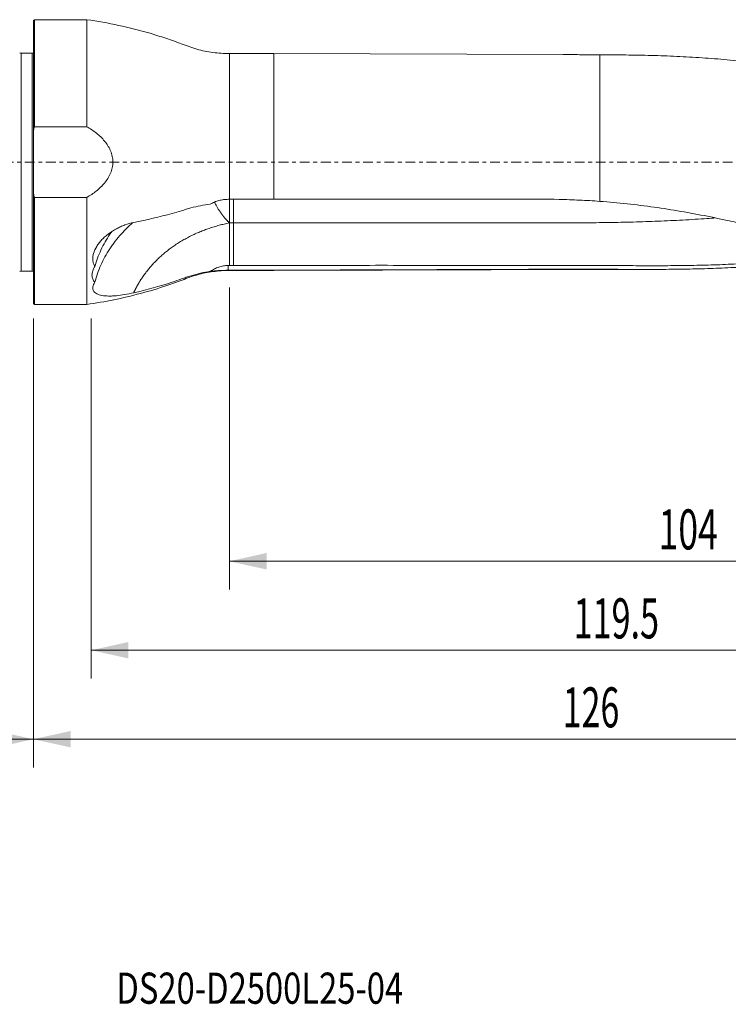
# Model space of a CAD drawing. Units: millimetres. Extents: x -95 to 156, y -95 to 24.
# Drawn here: x -2 to 78, y -95 to 16 of the extents above; entities that cross this region are included whole.
import ezdxf

# ---------------------------------------------------------------- set-up
doc = ezdxf.new("R2010")
doc.units = ezdxf.units.MM
doc.linetypes.add('CENTER', pattern=[47.5, 22, -8.5, 8.5, -8.5])
for name, color, linetype in [('1', 4, 'Continuous'), ('2', 7, 'Continuous'), ('SK1', 4, 'Continuous'), ('SK2', 7, 'Continuous'), ('SK4', 2, 'CENTER'), ('SK6', 5, 'Continuous')]:
    doc.layers.add(name, color=color, linetype=linetype)
doc.styles.add('iso_b_vert', font='simplex.shx')
doc.dimstyles.get("Standard").update_dxf_attribs({"dimtxt": 0.18, "dimasz": 0.18, "dimexe": 0.18, "dimexo": 0.0625, "dimgap": 0.09, "dimtad": 1, "dimzin": 0, "dimdsep": 52, "dimtxsty": 'Standard', "dimcen": 0.09, "dimadec": 0, "dimazin": 0, "dimtfac": 1, "dimtdec": 4, "dimtofl": 0, "dimtmove": 0, "dimatfit": 3, "dimfxl": 1, "dimtolj": 1, "dimtzin": 0, "dimarcsym": 0})

# ---------------------------------------------------------------- blocks, each defined once
blk = doc.blocks.new('_U0')
at = {"layer": '2', "lineweight": 13}
for p, q in [((126, -14.0875), (126, -68.035799)), ((0, -17.5875), (0, -68.035799)), ((0, -64.860799), (126, -64.860799))]:
    blk.add_line(p, q, dxfattribs=at)
at = {"layer": '2', "lineweight": 18}
for points in [[(0, -64.860799), (4.174997, -63.935224), (4.175003, -65.786374)], [(126, -64.860799), (121.825003, -65.786374), (121.824997, -63.935224)]]:
    blk.add_solid(points, dxfattribs=at)
at = {"layer": '2', "lineweight": 18, "insert": (59.431801, -63.533127), "char_height": 4.5, "attachment_point": 7, "line_spacing_factor": 1.084337, "style": 'iso_b_vert'}
blk.add_mtext('\\W0.6217;126', dxfattribs=at)
blk = doc.blocks.new('_U1')
at = {"layer": 'SK2', "lineweight": 13}
for p, q in [((-56, -14.0875), (-56, -68.035799)), ((0, -17.5875), (0, -68.035799)), ((-56, -64.860799), (0, -64.860799))]:
    blk.add_line(p, q, dxfattribs=at)
at = {"layer": 'SK2', "lineweight": 18}
for points in [[(-56, -64.860799), (-51.825003, -63.935224), (-51.824997, -65.786374)], [(0, -64.860799), (-4.174997, -65.786374), (-4.175003, -63.935224)]]:
    blk.add_solid(points, dxfattribs=at)
at = {"layer": 'SK2', "lineweight": 18, "insert": (-30.449242, -63.533127), "char_height": 4.5, "attachment_point": 7, "line_spacing_factor": 1.084337, "style": 'iso_b_vert'}
blk.add_mtext('\\W0.6740;56', dxfattribs=at)
blk = doc.blocks.new('_U2')
at = {"layer": 'SK2', "lineweight": 13}
for p, q in [((126, -14.0875), (126, -58.035799)), ((6.4898, -17.5875), (6.4898, -58.035799)), ((126, -54.860799), (6.4898, -54.860799))]:
    blk.add_line(p, q, dxfattribs=at)
at = {"layer": 'SK2', "lineweight": 18}
for points in [[(6.4898, -54.860799), (10.664797, -53.935224), (10.664803, -55.786374)], [(126, -54.860799), (121.825003, -55.786374), (121.824997, -53.935224)]]:
    blk.add_solid(points, dxfattribs=at)
at = {"layer": 'SK2', "lineweight": 18, "insert": (60.646173, -53.533127), "char_height": 4.5, "attachment_point": 7, "line_spacing_factor": 1.084337, "style": 'iso_b_vert'}
blk.add_mtext('\\W0.6261;119.5', dxfattribs=at)
blk = doc.blocks.new('_U3')
at = {"layer": 'SK2', "lineweight": 13}
for p, q in [((22, -14.0875), (22, -48.035799)), ((126, -14.0875), (126, -48.035799)), ((22, -44.860799), (126, -44.860799))]:
    blk.add_line(p, q, dxfattribs=at)
at = {"layer": 'SK2', "lineweight": 18}
for points in [[(22, -44.860799), (26.174997, -43.935224), (26.175003, -45.786374)], [(126, -44.860799), (121.825003, -45.786374), (121.824997, -43.935224)]]:
    blk.add_solid(points, dxfattribs=at)
at = {"layer": 'SK2', "lineweight": 18, "insert": (70.194886, -43.533127), "char_height": 4.5, "attachment_point": 7, "line_spacing_factor": 1.084337, "style": 'iso_b_vert'}
blk.add_mtext('\\W0.6506;104', dxfattribs=at)

msp = doc.modelspace()

# ---------------------------------------------------------------- linework, layer by layer
at = {"layer": '1', "lineweight": 13}
for p, q in [((0.1, 16), (0, 15.9)), ((0, 15.9), (0, 3.544)), ((0.1, 16), (0.1, 3.969)), ((5.99, 16), (0.1, 16)), ((5.99, 16), (5.99, 3.969)), ((22, 12.188), (22, -4.187)), ((27, 12.188), (22, 12.188)), ((27, 12.188), (27, -4.188)), ((59.464, 12.077), (27, 12.188)), ((63.6, -4.414), (63.6, 12.056)), ((0, -3.544), (0, 3.544)), ((0.1, 3.969), (5.99, 3.969)), ((0, -15.9), (0, -3.544)), ((0.1, -16), (0.1, -3.969)), ((5.99, -3.969), (0.1, -3.969)), ((5.99, -3.969), (5.99, -16)), ((22, -12.156), (22, -12.188)), ((27, -12.188), (63.6, -12.062)), ((27, -12.157), (27, -12.188)), ((63.6, -12.045), (63.6, -12.062)), ((63.6, -12.062), (68.703, -12.062)), ((22, -12.188), (27, -12.188)), ((0, -15.9), (0.1, -16)), ((0.1, -16), (5.99, -16))]:
    msp.add_line(p, q, dxfattribs=at)
for points, degree, knots in [([(22, 12.188), (21.38, 12.188), (20.152, 12.274), (18.329, 12.64), (16.6, 13.301), (14.86, 13.926), (12.525, 14.656), (9.576, 15.407), (7.191, 15.831), (5.99, 16)], 3, [0, 0, 0, 0, 0.1118444, 0.2240616, 0.335825, 0.4477692, 0.559854, 0.7800972, 1, 1, 1, 1]), ([(63.6, 12.056), (62.843, 12.062), (62.084, 12.066), (60.706, 12.072), (60.086, 12.075), (59.466, 12.077)], 3, [0, 0, 0, 0, 0.5508883, 0.5508883, 1, 1, 1, 1]), ([(107.521, 2.317), (106.628, 2.711), (105.736, 3.102), (103.95, 3.871), (103.055, 4.25), (100.373, 5.363), (98.589, 6.072), (95.908, 7.071), (95.013, 7.393), (93.227, 8.012), (92.334, 8.308), (90.55, 8.874), (89.658, 9.143), (87.873, 9.65), (86.98, 9.889), (85.192, 10.325), (84.296, 10.523), (82.491, 10.874), (81.582, 11.026), (79.743, 11.286), (78.816, 11.393), (76.952, 11.578), (76.015, 11.654), (74.133, 11.783), (73.188, 11.835), (71.29, 11.921), (70.338, 11.954), (68.428, 12.004), (67.469, 12.022), (65.541, 12.045), (64.573, 12.052), (63.6, 12.056)], 3, [0, 0, 0, 0, 0.0625, 0.0625, 0.125, 0.125, 0.25, 0.25, 0.3125, 0.3125, 0.375, 0.375, 0.4375, 0.4375, 0.5, 0.5, 0.5625, 0.5625, 0.625, 0.625, 0.6875, 0.6875, 0.75, 0.75, 0.8125, 0.8125, 0.875, 0.875, 0.9375, 0.9375, 1, 1, 1, 1]), ([(5.99, -3.969), (6.365, -3.756), (6.723, -3.52), (7.226, -3.122), (7.388, -2.981), (7.699, -2.683), (7.847, -2.524), (8.121, -2.193), (8.247, -2.019), (8.417, -1.745), (8.47, -1.651), (8.569, -1.459), (8.615, -1.36), (8.739, -1.062), (8.803, -0.857), (8.868, -0.54), (8.885, -0.433), (8.908, -0.217), (8.913, -0.11), (8.914, 0.212), (8.892, 0.425), (8.827, 0.743), (8.799, 0.849), (8.736, 1.055), (8.699, 1.156), (8.617, 1.355), (8.572, 1.453), (8.473, 1.645), (8.42, 1.74), (8.249, 2.016), (8.123, 2.189), (7.851, 2.52), (7.705, 2.676), (7.395, 2.975), (7.231, 3.117), (6.725, 3.519), (6.366, 3.756), (5.99, 3.969)], 3, [0, 0, 0, 0, 0.125, 0.125, 0.1875, 0.1875, 0.25, 0.25, 0.3125, 0.3125, 0.34375, 0.34375, 0.375, 0.375, 0.4375, 0.4375, 0.46875, 0.46875, 0.5, 0.5, 0.5625, 0.5625, 0.59375, 0.59375, 0.625, 0.625, 0.65625, 0.65625, 0.6875, 0.6875, 0.75, 0.75, 0.8125, 0.8125, 0.875, 0.875, 1, 1, 1, 1]), ([(19.859, -4.728), (19.935, -4.684), (20.012, -4.642), (20.17, -4.564), (20.25, -4.528), (20.494, -4.426), (20.66, -4.37), (20.998, -4.279), (21.169, -4.245), (21.519, -4.198), (21.696, -4.187), (21.873, -4.187)], 3, [0, 0, 0, 0, 0.125, 0.125, 0.25, 0.25, 0.5, 0.5, 0.75, 0.75, 1, 1, 1, 1]), ([(22.01, -6.84), (22.01, -6.701), (22.01, -6.555), (22.01, -6.326), (22.01, -6.247), (22.01, -6.089), (22.01, -6.009), (22.01, -5.768), (22.01, -5.607), (22.01, -5.362), (22.01, -5.28), (22.01, -5.118), (22.01, -5.038), (22.01, -4.798), (22.01, -4.645), (22.01, -4.39), (22.01, -4.284), (22.01, -4.182)], 3, [0, 0, 0, 0, 0.1739816, 0.1739816, 0.2609725, 0.2609725, 0.3479633, 0.3479633, 0.5219449, 0.5219449, 0.6089357, 0.6089357, 0.6959266, 0.6959266, 0.8699082, 0.8699082, 1, 1, 1, 1]), ([(22.01, -6.835), (22.01, -6.703), (22.01, -6.566), (22.01, -6.281), (22.01, -6.133), (22.01, -5.831), (22.01, -5.679), (22.01, -5.375), (22.01, -5.221), (22.01, -4.921), (22.01, -4.775), (22.01, -4.492), (22.01, -4.353), (22.01, -4.21), (22.01, -4.196), (22.01, -4.182)], 3, [0, 0, 0, 0, 0.1636828, 0.1636828, 0.3273657, 0.3273657, 0.4910485, 0.4910485, 0.6547314, 0.6547314, 0.8184142, 0.8184142, 0.982097, 0.982097, 1, 1, 1, 1]), ([(22.45, -4.238), (22.45, -4.253), (22.45, -4.295), (22.45, -4.366), (22.45, -4.451), (22.45, -4.537), (22.45, -4.625), (22.45, -4.713), (22.45, -4.802), (22.45, -4.891), (22.45, -4.981), (22.45, -5.072), (22.45, -5.162), (22.45, -5.253), (22.45, -5.343), (22.45, -5.433), (22.45, -5.523), (22.45, -5.613), (22.45, -5.702), (22.45, -5.79), (22.45, -5.878), (22.45, -5.965), (22.45, -6.05), (22.45, -6.135), (22.45, -6.218), (22.45, -6.301), (22.45, -6.382), (22.45, -6.461), (22.45, -6.539), (22.45, -6.616), (22.45, -6.691), (22.45, -6.764), (22.45, -6.811), (22.45, -6.835)], 3, [0, 0, 0, 0, 0.0189124, 0.0540903, 0.0890975, 0.123934, 0.1585998, 0.193095, 0.2274195, 0.2615732, 0.2955563, 0.3293687, 0.3630104, 0.3964815, 0.4297818, 0.4629115, 0.4958704, 0.5286587, 0.5612763, 0.5937232, 0.6259994, 0.6581049, 0.6900397, 0.7218039, 0.7533973, 0.7848201, 0.8160721, 0.8471535, 0.8780642, 0.9088042, 0.9393735, 0.9697721, 1, 1, 1, 1]), ([(63.6, -4.414), (62.839, -4.358), (62.078, -4.313), (60.555, -4.243), (59.794, -4.217), (57.507, -4.165), (55.982, -4.162), (53.694, -4.167), (52.931, -4.171), (51.406, -4.177), (50.643, -4.18), (48.355, -4.186), (46.83, -4.187), (43.779, -4.188), (42.254, -4.187), (39.203, -4.185), (37.678, -4.184), (33.102, -4.184), (30.051, -4.187), (27, -4.188)], 3, [0, 0, 0, 0, 0.0625, 0.0625, 0.125, 0.125, 0.25, 0.25, 0.3125, 0.3125, 0.375, 0.375, 0.5, 0.5, 0.625, 0.625, 0.75, 0.75, 1, 1, 1, 1]), ([(110.396, -11.988), (109.901, -11.98), (109.403, -11.973), (108.406, -11.961), (107.907, -11.955), (106.908, -11.943), (106.409, -11.937), (105.414, -11.92), (104.919, -11.91), (103.933, -11.881), (103.444, -11.862), (102.717, -11.822), (102.476, -11.806), (101.998, -11.768), (101.763, -11.744), (101.06, -11.671), (100.591, -11.618), (99.655, -11.5), (99.187, -11.435), (97.783, -11.227), (96.848, -11.068), (94.976, -10.713), (94.037, -10.516), (92.158, -10.093), (91.218, -9.866), (89.328, -9.394), (88.379, -9.148), (86.467, -8.651), (85.506, -8.4), (83.573, -7.903), (82.602, -7.657), (80.647, -7.18), (79.663, -6.949), (77.685, -6.507), (76.693, -6.296), (73.707, -5.701), (71.704, -5.355), (67.672, -4.786), (65.643, -4.563), (63.6, -4.414)], 3, [0, 0, 0, 0, 0.03125, 0.03125, 0.0625, 0.0625, 0.09375, 0.09375, 0.125, 0.125, 0.15625, 0.15625, 0.171875, 0.171875, 0.1875, 0.1875, 0.21875, 0.21875, 0.25, 0.25, 0.3125, 0.3125, 0.375, 0.375, 0.4375, 0.4375, 0.5, 0.5, 0.5625, 0.5625, 0.625, 0.625, 0.6875, 0.6875, 0.75, 0.75, 0.875, 0.875, 1, 1, 1, 1]), ([(19.859, -4.728), (19.118, -4.823), (18.393, -4.966), (17.506, -5.203), (17.329, -5.254), (17.066, -5.334), (16.978, -5.361), (16.803, -5.414), (16.715, -5.441), (16.276, -5.572), (15.923, -5.674), (14.154, -6.164), (12.715, -6.503), (11.253, -6.79)], 3, [0, 0, 0, 0, 0.25, 0.25, 0.3125, 0.3125, 0.34375, 0.34375, 0.375, 0.375, 0.5, 0.5, 1, 1, 1, 1]), ([(20.317, -4.48), (20.334, -4.515), (20.391, -4.635), (20.501, -4.85), (20.663, -5.135), (20.857, -5.445), (21.013, -5.671), (21.109, -5.804), (21.136, -5.841), (21.165, -5.88), (21.195, -5.92), (21.226, -5.962), (21.259, -6.005), (21.293, -6.049), (21.329, -6.095), (21.367, -6.142), (21.406, -6.191), (21.447, -6.24), (21.489, -6.291), (21.533, -6.343), (21.579, -6.395), (21.626, -6.449), (21.675, -6.503), (21.726, -6.558), (21.778, -6.614), (21.831, -6.67), (21.886, -6.727), (21.943, -6.784), (21.981, -6.821), (22, -6.84)], 3, [0, 0, 0, 0, 0.0446096, 0.1495421, 0.2640098, 0.3881488, 0.5219378, 0.5364576, 0.5516544, 0.5675305, 0.5840883, 0.6013299, 0.6192574, 0.6378724, 0.6571767, 0.6771716, 0.6978584, 0.7192378, 0.7413105, 0.7640767, 0.7875362, 0.8116885, 0.8365325, 0.8620667, 0.8882892, 0.9151972, 0.9427877, 0.9710568, 1, 1, 1, 1]), ([(76.444, -6.292), (76.07, -6.318), (75.695, -6.344), (74.402, -6.428), (73.482, -6.483), (71.639, -6.58), (70.716, -6.624), (68.866, -6.697), (67.938, -6.726), (66.083, -6.773), (65.155, -6.789), (63.299, -6.813), (62.371, -6.82), (60.515, -6.829), (59.587, -6.832), (57.73, -6.836), (56.802, -6.837), (54.945, -6.837), (54.016, -6.837), (52.159, -6.836), (51.231, -6.836), (48.446, -6.835), (46.589, -6.835), (42.875, -6.835), (41.018, -6.835), (37.305, -6.835), (35.448, -6.836), (29.877, -6.836), (26.164, -6.835), (22.45, -6.835)], 3, [0, 0, 0, 0, 0.0210475, 0.0210475, 0.0725713, 0.0725713, 0.1240951, 0.1240951, 0.1756189, 0.1756189, 0.2271427, 0.2271427, 0.2786666, 0.2786666, 0.3301904, 0.3301904, 0.3817142, 0.3817142, 0.433238, 0.433238, 0.4847618, 0.4847618, 0.5878095, 0.5878095, 0.6908571, 0.6908571, 0.7939047, 0.7939047, 1, 1, 1, 1]), ([(11.255, -6.79), (10.916, -6.856), (10.585, -6.949), (10.099, -7.126), (9.939, -7.191), (9.622, -7.333), (9.464, -7.411), (9.005, -7.659), (8.716, -7.843), (8.309, -8.15), (8.178, -8.257), (7.988, -8.426), (7.926, -8.484), (7.806, -8.6), (7.748, -8.66), (7.579, -8.839), (7.473, -8.962), (7.278, -9.214), (7.188, -9.344), (6.945, -9.74), (6.825, -10.005), (6.729, -10.337), (6.713, -10.404), (6.686, -10.537), (6.675, -10.603), (6.654, -10.799), (6.652, -10.926), (6.674, -11.172), (6.698, -11.291), (6.753, -11.464), (6.775, -11.521), (6.823, -11.631), (6.851, -11.684), (6.881, -11.736)], 3, [0, 0, 0, 0, 0.125, 0.125, 0.1875, 0.1875, 0.25, 0.25, 0.375, 0.375, 0.4375, 0.4375, 0.46875, 0.46875, 0.5, 0.5, 0.5625, 0.5625, 0.625, 0.625, 0.75, 0.75, 0.78125, 0.78125, 0.8125, 0.8125, 0.875, 0.875, 0.9375, 0.9375, 0.96875, 0.96875, 1, 1, 1, 1]), ([(11.12, -6.825), (10.678, -7.215), (10.264, -7.627), (9.637, -8.327), (9.407, -8.603), (9.079, -9.029), (8.972, -9.173), (8.766, -9.463), (8.666, -9.609), (8.184, -10.345), (7.853, -10.953), (7.292, -12.203), (7.061, -12.844), (6.879, -13.503)], 3, [0, 0, 0, 0, 0.2119023, 0.2119023, 0.343252, 0.343252, 0.4089268, 0.4089268, 0.4746016, 0.4746016, 0.7373008, 0.7373008, 1, 1, 1, 1]), ([(22, -6.84), (19.785, -7.279), (17.828, -8.23), (15.808, -9.211), (14.237, -10.647), (12.678, -12.072), (11.698, -13.82), (11.455, -14.252), (11.254, -14.695)], 2, [0, 0, 0, 0.3068017, 0.3068017, 0.6136033, 0.6136033, 0.920405, 0.920405, 1, 1, 1]), ([(22.45, -11.608), (22.45, -10.896), (22.45, -10.184), (22.45, -8.593), (22.45, -7.714), (22.45, -6.835)], 3, [0, 0, 0, 0, 0.4476072, 0.4476072, 1, 1, 1, 1]), ([(6.881, -11.736), (7.063, -11.108), (7.295, -10.491), (7.722, -9.58), (7.877, -9.278), (8.213, -8.687), (8.393, -8.397), (8.661, -8), (8.739, -7.888), (8.818, -7.778)], 3, [0, 0, 0, 0, 0.4551136, 0.4551136, 0.6826705, 0.6826705, 0.9102273, 0.9102273, 1, 1, 1, 1]), ([(90.987, -9.814), (90.823, -9.852), (90.659, -9.888), (89.679, -10.105), (88.862, -10.27), (87.221, -10.566), (86.399, -10.697), (85.16, -10.87), (84.746, -10.924), (83.915, -11.027), (83.499, -11.075), (82.247, -11.208), (81.407, -11.283), (79.719, -11.406), (78.87, -11.455), (77.163, -11.531), (76.304, -11.56), (74.581, -11.604), (73.717, -11.62), (71.986, -11.641), (71.118, -11.647), (69.376, -11.651), (68.503, -11.649), (66.75, -11.641), (65.871, -11.635), (64.107, -11.627), (63.222, -11.624), (61.451, -11.616), (60.566, -11.612), (58.794, -11.607), (57.908, -11.607), (56.135, -11.609), (55.249, -11.611), (53.476, -11.615), (52.59, -11.616), (50.817, -11.616), (49.93, -11.616), (47.271, -11.612), (45.498, -11.609), (41.952, -11.606), (40.179, -11.606), (36.633, -11.606), (34.86, -11.607), (29.542, -11.609), (25.996, -11.609), (22.45, -11.608)], 3, [0, 0, 0, 0, 0.0076715, 0.0076715, 0.045838, 0.045838, 0.0840044, 0.0840044, 0.1030877, 0.1030877, 0.1221709, 0.1221709, 0.1603374, 0.1603374, 0.1985039, 0.1985039, 0.2366704, 0.2366704, 0.2748368, 0.2748368, 0.3130033, 0.3130033, 0.3511698, 0.3511698, 0.3893363, 0.3893363, 0.4275028, 0.4275028, 0.4656693, 0.4656693, 0.5038357, 0.5038357, 0.5420022, 0.5420022, 0.5801687, 0.5801687, 0.6183352, 0.6183352, 0.6946681, 0.6946681, 0.7710011, 0.7710011, 0.8473341, 0.8473341, 1, 1, 1, 1]), ([(91.591, -9.941), (90.992, -10.091), (90.393, -10.233), (88.96, -10.553), (88.124, -10.724), (86.447, -11.029), (85.606, -11.163), (83.913, -11.397), (83.061, -11.496), (81.346, -11.665), (80.482, -11.734), (78.744, -11.848), (77.871, -11.892), (76.118, -11.964), (75.237, -11.99), (73.469, -12.03), (72.582, -12.043), (70.799, -12.059), (69.906, -12.062), (67.217, -12.063), (65.414, -12.053), (63.6, -12.045)], 3, [0, 0, 0, 0, 0.0671856, 0.0671856, 0.160467, 0.160467, 0.2537485, 0.2537485, 0.3470299, 0.3470299, 0.4403114, 0.4403114, 0.5335928, 0.5335928, 0.6268742, 0.6268742, 0.7201557, 0.7201557, 0.8134371, 0.8134371, 1, 1, 1, 1]), ([(6.881, -11.736), (6.781, -11.904), (6.704, -12.07), (6.624, -12.317), (6.604, -12.399), (6.576, -12.558), (6.57, -12.636), (6.57, -12.787), (6.576, -12.861), (6.603, -13.004), (6.623, -13.073), (6.701, -13.273), (6.778, -13.394), (6.879, -13.503)], 3, [0, 0, 0, 0, 0.25, 0.25, 0.375, 0.375, 0.5, 0.5, 0.625, 0.625, 0.75, 0.75, 1, 1, 1, 1]), ([(21.873, -11.622), (21.689, -11.622), (21.509, -11.638), (21.154, -11.697), (20.979, -11.741), (20.637, -11.856), (20.475, -11.926), (20.164, -12.086), (20.015, -12.177), (19.873, -12.276)], 3, [0, 0, 0, 0, 0.25, 0.25, 0.5, 0.5, 0.75, 0.75, 1, 1, 1, 1]), ([(21.873, -12.157), (21.52, -12.16), (21.175, -12.174), (20.67, -12.207), (20.502, -12.22), (20.179, -12.247), (20.023, -12.262), (19.873, -12.276)], 3, [0, 0, 0, 0, 0.5, 0.5, 0.75, 0.75, 1, 1, 1, 1]), ([(63.6, -12.045), (62.079, -12.044), (60.556, -12.044), (57.507, -12.049), (55.982, -12.053), (53.694, -12.062), (52.931, -12.065), (51.406, -12.071), (50.643, -12.074), (48.355, -12.082), (46.83, -12.088), (43.779, -12.098), (42.254, -12.103), (39.203, -12.114), (37.678, -12.119), (33.101, -12.135), (30.051, -12.146), (27, -12.157)], 3, [0, 0, 0, 0, 0.125, 0.125, 0.25, 0.25, 0.3125, 0.3125, 0.375, 0.375, 0.5, 0.5, 0.625, 0.625, 0.75, 0.75, 1, 1, 1, 1]), ([(5.99, -16), (7.008, -15.857), (9.034, -15.508), (12.037, -14.796), (14.588, -14.028), (16.691, -13.263), (18.394, -12.623), (20.185, -12.271), (21.391, -12.188), (22, -12.188)], 3, [0, 0, 0, 0, 0.1865559, 0.3734207, 0.5602369, 0.6701691, 0.779939, 0.8901582, 1, 1, 1, 1]), ([(11.254, -14.695), (12.718, -14.358), (14.16, -13.96), (15.933, -13.384), (16.286, -13.264), (16.726, -13.11), (16.813, -13.079), (16.989, -13.017), (17.077, -12.985), (17.34, -12.891), (17.517, -12.832), (18.406, -12.554), (19.131, -12.387), (19.873, -12.276)], 3, [0, 0, 0, 0, 0.5, 0.5, 0.625, 0.625, 0.65625, 0.65625, 0.6875, 0.6875, 0.75, 0.75, 1, 1, 1, 1]), ([(6.879, -13.503), (6.759, -13.691), (6.686, -13.869), (6.652, -14.121), (6.654, -14.199), (6.682, -14.347), (6.709, -14.416), (6.766, -14.513), (6.788, -14.544), (6.838, -14.603), (6.866, -14.631), (6.956, -14.711), (7.026, -14.759), (7.187, -14.843), (7.277, -14.88), (7.472, -14.943), (7.577, -14.968), (7.802, -15.01), (7.922, -15.026), (8.175, -15.048), (8.306, -15.054), (8.578, -15.058), (8.718, -15.055), (9.008, -15.042), (9.159, -15.032), (9.618, -14.99), (9.933, -14.948), (10.582, -14.839), (10.917, -14.773), (11.255, -14.695)], 3, [0, 0, 0, 0, 0.125, 0.125, 0.1875, 0.1875, 0.25, 0.25, 0.28125, 0.28125, 0.3125, 0.3125, 0.375, 0.375, 0.4375, 0.4375, 0.5, 0.5, 0.5625, 0.5625, 0.625, 0.625, 0.6875, 0.6875, 0.75, 0.75, 0.875, 0.875, 1, 1, 1, 1])]:
    msp.add_open_spline(points, degree=degree, knots=knots, dxfattribs=at)
for points, degree in [([(0, 3.544), (0.032, 3.686), (0.065, 3.828), (0.1, 3.969)], 3), ([(0.1, -3.969), (0.065, -3.828), (0.032, -3.686), (0, -3.544)], 3), ([(22, -4.187), (21.958, -4.187), (21.915, -4.187), (21.873, -4.187)], 3), ([(27, -4.188), (25.333, -4.189), (23.667, -4.188), (22, -4.187)], 3), ([(22.45, -6.835), (22, -6.835)], 1), ([(22.01, -11.618), (22.01, -6.84)], 1), ([(22.01, -11.622), (21.964, -11.622), (21.919, -11.622), (21.873, -11.622)], 3), ([(21.873, -11.622), (21.873, -11.8), (21.873, -11.979), (21.873, -12.157)], 3), ([(22, -12.156), (21.958, -12.156), (21.915, -12.157), (21.873, -12.157)], 3), ([(27, -12.157), (25.333, -12.157), (23.667, -12.157), (22, -12.156)], 3), ([(22.45, -11.608), (22.303, -11.608), (22.157, -11.608), (22.01, -11.609)], 3)]:
    msp.add_open_spline(points, degree=degree, dxfattribs=at)
at = {"layer": '1', "lineweight": 18}
msp.add_point((0, 0), dxfattribs=at)
at = {"layer": 'SK1', "lineweight": 13}
for p, q in [((-1.375, -12.247), (-1.375, 12.247)), ((-0.15, 12.247), (-1.375, 12.247)), ((-0.15, -12.247), (-0.15, 12.247)), ((-1.375, -12.247), (-0.15, -12.247))]:
    msp.add_line(p, q, dxfattribs=at)
for centre, start, end in [((-1.375, 12.647), 245, 270), ((-0.15, 12.647), 270, 292.02431), ((-1.375, -12.647), 90, 115), ((-0.15, -12.647), 67.97569, 90)]:
    msp.add_arc(centre, 0.4, start, end, dxfattribs=at)
at = {"layer": 'SK4', "lineweight": 13, "ltscale": 0.05}
msp.add_line((126, 0), (-56, 0), dxfattribs=at)

# ---------------------------------------------------------------- texts
at = {"layer": 'SK6', "lineweight": 18, "insert": (9.309, -94.593), "char_height": 3.5, "attachment_point": 7, "line_spacing_factor": 1.084337, "style": 'iso_b_vert'}
msp.add_mtext('\\W0.7699;DS20-D2500L25-04', dxfattribs=at)

# ---------------------------------------------------------------- dimensions: what is measured, and where the dimension line sits
at = {"layer": '2', "lineweight": 18}
dim = msp.add_linear_dim(base=(126, -64.861), p1=(0, -16), p2=(126, -12.5), dimstyle='Standard', override={"dimtxt": 4.5, "dimasz": 4.175, "dimexe": 3.175, "dimexo": 1.5875, "dimgap": 2.25, "dimtad": 1, "dimtih": 1, "dimtoh": 0, "dimdec": 1, "dimlfac": 1, "dimzin": 8, "dimdsep": 46, "dimlunit": 2, "dimpost": '<>', "dimtxsty": 'iso_b_vert', "dimsah": 1, "dimse1": 0, "dimse2": 0, "dimsd1": 0, "dimsd2": 0, "dimclrd": 9, "dimclre": 150, "dimclrt": 43, "dimtol": 0, "dimtm": -0.1, "dimtfac": 0.777778, "dimtdec": 2, "dimtofl": 1, "dimtmove": 0, "dimtzin": 8, "dimlwd": 13, "dimlwe": 13}, dxfattribs=at)
dim.commit()
dim.dimension.update_dxf_attribs({"geometry": '_U0', "text_midpoint": (63, -64.861)})
at = {"layer": 'SK2', "lineweight": 18}
for base, p1, p2, picture, middle in [((0, -64.861), (-56, -12.5), (0, -16), '_U1', (-28, -64.861)), ((6.49, -54.861), (126, -12.5), (6.49, -16), '_U2', (66.245, -54.861)), ((126, -44.861), (22, -12.5), (126, -12.5), '_U3', (74, -44.861))]:
    dim = msp.add_linear_dim(base=base, p1=p1, p2=p2, dimstyle='Standard', override={"dimtxt": 4.5, "dimasz": 4.175, "dimexe": 3.175, "dimexo": 1.5875, "dimgap": 2.25, "dimtad": 1, "dimtih": 1, "dimtoh": 0, "dimdec": 1, "dimlfac": 1, "dimzin": 8, "dimdsep": 46, "dimlunit": 2, "dimpost": '<>', "dimtxsty": 'iso_b_vert', "dimsah": 1, "dimse1": 0, "dimse2": 0, "dimsd1": 0, "dimsd2": 0, "dimclrd": 9, "dimclre": 150, "dimclrt": 43, "dimtol": 0, "dimtm": -0.1, "dimtfac": 0.777778, "dimtdec": 2, "dimtofl": 1, "dimtmove": 0, "dimtzin": 8, "dimlwd": 13, "dimlwe": 13}, dxfattribs=at)
    dim.commit()
    dim.dimension.update_dxf_attribs({"geometry": picture, "text_midpoint": middle})

doc.saveas('drawing.dxf')
